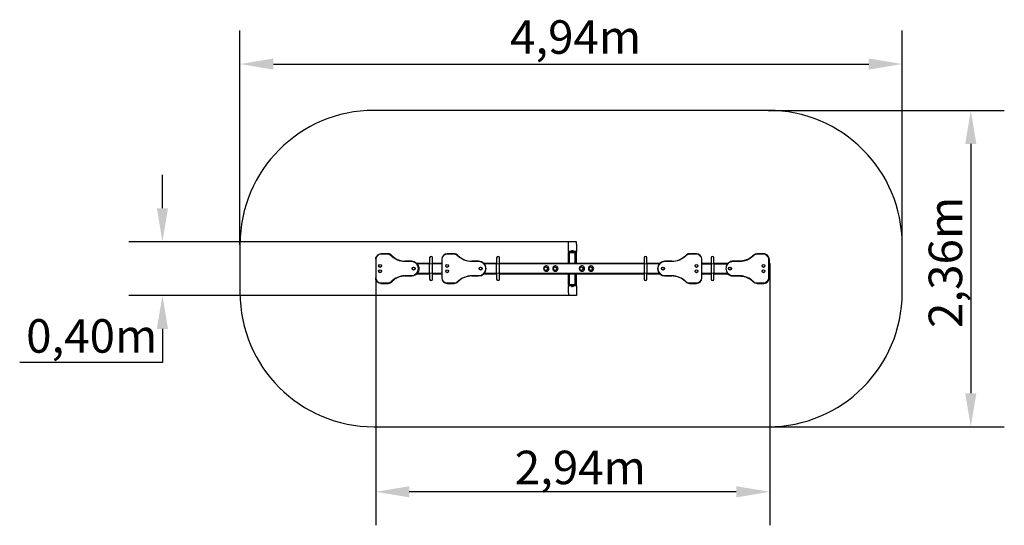
# Model space of a CAD drawing. Units: millimetres. Extents: x 1022 to 8367, y 5972 to 9744.
import ezdxf

# ---------------------------------------------------------------- set-up
doc = ezdxf.new("R2010")
doc.units = ezdxf.units.MM
doc.header["$LTSCALE"] = 35
doc.layers.add('Widoczne (ISO)', color=7, linetype='Continuous', lineweight=25)
doc.layers.add('Widoczne wąskie (ISO)', color=7, linetype='Continuous', lineweight=15)
doc.styles.get("Standard").update_dxf_attribs({"font": 'tahoma.ttf'})

msp = doc.modelspace()

# ---------------------------------------------------------------- linework, layer by layer
at = {"color": 116}
for p, q in [((2665, 8067.6), (2665, 9663.4)), ((7605, 8067.6), (7605, 9663.4)), ((2915, 9413.4), (7355, 9413.4)), ((2086.5, 8337.5), (2086.5, 8587.5)), ((5115.1, 8087.5), (1836.5, 8087.5)), ((5115.1, 7687.5), (1836.5, 7687.5)), ((2086.5, 7437.5), (2086.5, 7187.5)), ((1490, 7187.5), (1021.7, 7187.5)), ((2086.5, 7187.5), (1490, 7187.5))]:
    msp.add_line(p, q, dxfattribs=at)
at = {"color": 1}
for p, q in [((6605.1, 9067.5), (8366.8, 9067.5)), ((8116.8, 8817.5), (8116.8, 6957.5)), ((2665, 8067.5), (2665, 7707.5)), ((3677.7, 7817.5), (3677.7, 5972.4)), ((6617.7, 7849.5), (6617.7, 5972.4)), ((6605.1, 6707.5), (8366.8, 6707.5)), ((6367.7, 6222.4), (3927.7, 6222.4))]:
    msp.add_line(p, q, dxfattribs=at)
for p, q in [((5115.2, 8068.6), (5115.2, 8087.5)), ((5175.2, 8087.5), (5115.2, 8087.5)), ((5175.2, 8068.6), (5175.2, 8087.5)), ((5141.7, 8022.2), (5148.7, 8022.2)), ((6110.4, 7927.5), (6179.8, 7927.5)), ((6110.4, 7922.5), (6179.8, 7922.5)), ((6201.1, 7927.5), (6306.9, 7927.5)), ((6201.1, 7922.5), (6302.4, 7922.5)), ((6110.4, 7852.5), (6179.8, 7852.5)), ((6110.4, 7847.5), (6179.8, 7847.5)), ((6201.1, 7852.5), (6302.4, 7852.5)), ((6201.1, 7847.5), (6306.9, 7847.5)), ((5148.7, 7752.9), (5141.7, 7752.9)), ((5115.2, 7706.5), (5115.2, 7687.5)), ((5175.2, 7687.5), (5115.2, 7687.5)), ((5175.2, 7706.5), (5175.2, 7687.5))]:
    msp.add_line(p, q)
at = {"color": 116}
for points in [[(2915, 9455.1), (2915, 9371.8), (2665, 9413.4)], [(7355, 9371.8), (7355, 9455.1), (7605, 9413.4)], [(2044.9, 8337.5), (2128.2, 8337.5), (2086.5, 8087.5)], [(2128.2, 7437.5), (2044.9, 7437.5), (2086.5, 7687.5)]]:
    msp.add_solid(points, dxfattribs=at)
at = {"color": 1}
for points in [[(8158.4, 8817.5), (8075.1, 8817.5), (8116.8, 9067.5)], [(8075.1, 6957.5), (8158.4, 6957.5), (8116.8, 6707.5)], [(3927.7, 6264), (3927.7, 6180.7), (3677.7, 6222.4)], [(6367.7, 6180.7), (6367.7, 6264), (6617.7, 6222.4)]]:
    msp.add_solid(points, dxfattribs=at)
at = {"layer": 'Widoczne (ISO)', "color": 1}
for p, q in [((6605, 9067.5), (3665, 9067.5)), ((2665, 8067.5), (2665, 7707.5)), ((7605, 7707.5), (7605, 8067.5)), ((3665, 6707.5), (6605, 6707.5))]:
    msp.add_line(p, q, dxfattribs=at)
at = {"layer": 'Widoczne (ISO)'}
for p, q in [((5115.2, 8017.3), (5115.2, 8068.6)), ((5115.2, 8015.5), (5115.2, 8017.3)), ((5115.2, 8015.5), (5175.2, 8015.5)), ((5115.2, 8015.5), (5115.2, 8007.5)), ((5175.2, 8007.5), (5115.2, 8007.5)), ((5115.2, 7927.5), (5115.2, 8007.5)), ((5134.7, 8017.5), (5155.7, 8017.5)), ((5134.7, 8017.5), (5134.7, 8015.5)), ((5141.2, 8005), (5141.2, 8007.5)), ((5149.2, 8005), (5149.2, 8007.5)), ((5155.7, 8017.5), (5155.7, 8015.5)), ((5175.2, 8068.6), (5175.2, 8017.3)), ((5175.2, 8017.3), (5175.2, 8015.5)), ((5175.2, 8007.5), (5175.2, 8015.5)), ((5175.2, 7927.5), (5175.2, 8007.5)), ((3677.7, 7957.5), (3677.7, 7817.5)), ((3767.3, 7997.5), (3716.6, 7997.5)), ((3769.4, 7997.5), (3767.3, 7997.5)), ((3944.6, 7942.5), (3896.1, 7942.5)), ((3944.6, 7942.5), (3946.8, 7942.5)), ((4079.8, 7966.9), (4079.8, 7921.9)), ((4101.1, 7921.9), (4101.1, 7966.9)), ((4170.4, 7957.5), (4170.4, 7817.5)), ((4262.7, 7997.5), (4210.4, 7997.5)), ((4445.4, 7942.5), (4395.4, 7942.5)), ((4579.8, 7966.9), (4579.8, 7921.9)), ((4601.1, 7921.9), (4601.1, 7966.9)), ((5166.4, 8005), (5124, 8005)), ((5124, 7927.5), (5124, 8005)), ((5166.4, 7927.5), (5166.4, 8005)), ((5679.8, 7966.9), (5679.8, 7921.9)), ((5701.1, 7921.9), (5701.1, 7966.9)), ((5885.4, 7942.5), (5835.4, 7942.5)), ((6070.4, 7997.5), (6018.2, 7997.5)), ((6110.4, 7817.5), (6110.4, 7957.5)), ((6179.8, 7966.9), (6179.8, 7921.9)), ((6201.1, 7921.9), (6201.1, 7966.9)), ((6392.1, 7942.5), (6343.6, 7942.5)), ((6571.6, 7997.5), (6520.9, 7997.5)), ((6573.8, 7997.5), (6571.6, 7997.5)), ((6612.7, 7957.5), (6612.7, 7817.5)), ((3983.4, 7927.5), (4079.8, 7927.5)), ((4079.8, 7853.2), (4079.8, 7921.9)), ((4101.1, 7927.5), (4170.4, 7927.5)), ((4101.1, 7853.2), (4101.1, 7921.9)), ((4483.2, 7927.5), (4579.8, 7927.5)), ((4579.8, 7853.2), (4579.8, 7921.9)), ((4601.1, 7927.5), (5679.8, 7927.5)), ((4601.1, 7853.2), (4601.1, 7921.9)), ((5679.8, 7921.9), (5679.8, 7853.2)), ((5701.1, 7927.5), (5797.7, 7927.5)), ((5701.1, 7921.9), (5701.1, 7853.2)), ((6179.8, 7921.9), (6179.8, 7853.2)), ((6201.1, 7921.9), (6201.1, 7853.2)), ((6615.7, 7927.5), (6612.7, 7927.5)), ((6617.7, 7925.5), (6617.7, 7849.5)), ((3896.1, 7832.5), (3944.6, 7832.5)), ((3944.6, 7832.5), (3946.8, 7832.5)), ((3983.4, 7847.5), (4079.8, 7847.5)), ((4079.8, 7853.2), (4079.8, 7808.2)), ((4101.1, 7808.2), (4101.1, 7853.2)), ((4101.1, 7847.5), (4170.4, 7847.5)), ((4395.4, 7832.5), (4445.4, 7832.5)), ((4483.2, 7847.5), (4579.8, 7847.5)), ((4579.8, 7853.2), (4579.8, 7808.2)), ((4601.1, 7808.2), (4601.1, 7853.2)), ((4601.1, 7847.5), (5679.8, 7847.5)), ((5115.2, 7767.5), (5115.2, 7847.5)), ((5124, 7770), (5124, 7847.5)), ((5166.4, 7770), (5166.4, 7847.5)), ((5175.2, 7767.5), (5175.2, 7847.5)), ((5679.8, 7853.2), (5679.8, 7808.2)), ((5701.1, 7808.2), (5701.1, 7853.2)), ((5701.1, 7847.5), (5797.7, 7847.5)), ((5835.4, 7832.5), (5885.4, 7832.5)), ((6179.8, 7853.2), (6179.8, 7808.2)), ((6201.1, 7808.2), (6201.1, 7853.2)), ((6343.6, 7832.5), (6392.1, 7832.5)), ((6612.7, 7847.5), (6615.7, 7847.5)), ((3716.6, 7777.5), (3767.3, 7777.5)), ((3767.3, 7777.5), (3769.4, 7777.5)), ((4210.4, 7777.5), (4262.7, 7777.5)), ((5115.2, 7767.5), (5175.2, 7767.5)), ((5115.2, 7767.5), (5115.2, 7759.5)), ((5175.2, 7759.5), (5115.2, 7759.5)), ((5115.2, 7757.8), (5115.2, 7759.5)), ((5115.2, 7706.5), (5115.2, 7757.8)), ((5124, 7770), (5166.4, 7770)), ((5134.7, 7757.5), (5134.7, 7759.5)), ((5155.7, 7757.5), (5134.7, 7757.5)), ((5141.2, 7770), (5141.2, 7767.5)), ((5149.2, 7770), (5149.2, 7767.5)), ((5155.7, 7757.5), (5155.7, 7759.5)), ((5175.2, 7759.5), (5175.2, 7767.5)), ((5175.2, 7759.5), (5175.2, 7757.8)), ((5175.2, 7757.8), (5175.2, 7706.5)), ((6018.2, 7777.5), (6070.4, 7777.5)), ((6520.9, 7777.5), (6571.6, 7777.5)), ((6571.6, 7777.5), (6573.8, 7777.5))]:
    msp.add_line(p, q, dxfattribs=at)
for centre, radius in [((3710.4, 7907.5), 11), ((3710.4, 7867.5), 11), ((3710.4, 7907.5), 10), ((3710.4, 7867.5), 10), ((3960.4, 7887.5), 11), ((3960.4, 7887.5), 10), ((4210.4, 7907.5), 11), ((4210.4, 7867.5), 11), ((4210.4, 7907.5), 10), ((4210.4, 7867.5), 10), ((4460.4, 7887.5), 11), ((4460.4, 7887.5), 10), ((5820.4, 7887.5), 11), ((5820.4, 7887.5), 10), ((6070.4, 7907.5), 11), ((6070.4, 7867.5), 11), ((6070.4, 7907.5), 10), ((6070.4, 7867.5), 10), ((6320.4, 7887.5), 11), ((6320.4, 7887.5), 10), ((6570.4, 7907.5), 11), ((6570.4, 7867.5), 11), ((6570.4, 7907.5), 10), ((6570.4, 7867.5), 10)]:
    msp.add_circle(centre, radius, dxfattribs=at)
at = {"layer": 'Widoczne (ISO)', "color": 1}
for centre, start, end in [((3665, 8067.5), 90, 180), ((6605, 8067.5), 0, 90), ((3665, 7707.5), 180, 270), ((6605, 7707.5), 270, 0)]:
    msp.add_arc(centre, 1000, start, end, dxfattribs=at)
at = {"layer": 'Widoczne (ISO)'}
for centre, radius, start, end in [((5143.1, 8017.5), 4.88, 106.45168, 180), ((5147.3, 8017.5), 4.88, 0, 73.54832), ((4090.4, 7966.9), 10.7, 0, 180), ((4210.4, 7957.5), 40, 90, 180), ((4262.7, 7957.5), 40, 44.99311, 90), ((4395.4, 8090.3), 147.7, 224.99311, 270), ((4445.4, 7887.5), 55, 270, 90), ((4590.4, 7966.9), 10.7, 0, 180), ((5690.4, 7966.9), 10.7, 0, 180), ((5835.4, 7887.5), 55, 90, 270), ((5885.4, 8090.3), 147.7, 270, 315.00689), ((6018.2, 7957.5), 40, 90, 135.00689), ((6070.4, 7957.5), 40, 0, 90), ((6190.4, 7966.9), 10.7, 0, 180), ((6615.7, 7925.5), 2, 0, 90), ((4090.4, 7808.2), 10.7, 180, 0), ((4210.4, 7817.5), 40, 180, 270), ((4262.7, 7817.5), 40, 270, 315.00689), ((4395.4, 7684.8), 147.7, 90, 135.00689), ((4590.4, 7808.2), 10.7, 180, 0), ((5690.4, 7808.2), 10.7, 180, 0), ((5885.4, 7684.8), 147.7, 44.99311, 90), ((6018.2, 7817.5), 40, 224.99311, 270), ((6070.4, 7817.5), 40, 270, 0), ((6190.4, 7808.2), 10.7, 180, 0), ((6615.7, 7849.5), 2, 270, 0), ((5143.1, 7757.5), 4.88, 180, 253.54832), ((5147.3, 7757.5), 4.88, 286.45168, 0)]:
    msp.add_arc(centre, radius, start, end, dxfattribs=at)
for centre, major_axis in [((4946.5, 7887.5), (0, 13)), ((5014.5, 7887.5), (0, 13)), ((5212.4, 7887.5), (0, -13)), ((5280.3, 7887.5), (0, -13))]:
    msp.add_ellipse(centre, major_axis=major_axis, ratio=0.970296, dxfattribs=at)
for centre in [(4950.3, 7887.5), (5018.2, 7887.5), (5216.1, 7887.5), (5284.1, 7887.5)]:
    msp.add_ellipse(centre, major_axis=(0, -20), ratio=0.970296, start_param=6.173333, end_param=9.53463, dxfattribs=at)
for points, knots in [([(3677.7, 7957.5), (3677.7, 7961.7), (3678.3, 7965.9), (3680.8, 7973.8), (3682.7, 7977.6), (3687.5, 7984.4), (3690.4, 7987.4), (3697, 7992.3), (3700.6, 7994.3), (3708.4, 7996.9), (3712.5, 7997.5), (3716.6, 7997.5)], [4.712389, 4.712389, 4.712389, 4.712389, 5.026548, 5.026548, 5.340708, 5.340708, 5.654867, 5.654867, 5.969026, 5.969026, 6.283185, 6.283185, 6.283185, 6.283185]), ([(3797, 7985.8), (3795.5, 7987.3), (3794, 7988.6), (3790.7, 7991.1), (3788.9, 7992.2), (3785.3, 7994.1), (3783.4, 7994.9), (3779.5, 7996.2), (3777.5, 7996.7), (3773.5, 7997.4), (3771.5, 7997.5), (3769.4, 7997.5)], [5.497667, 5.497667, 5.497667, 5.497667, 5.6547706, 5.6547706, 5.8118743, 5.8118743, 5.968978, 5.968978, 6.1260816, 6.1260816, 6.2831853, 6.2831853, 6.2831853, 6.2831853]), ([(3797, 7985.8), (3802.3, 7980.3), (3808, 7975.3), (3820.1, 7966.2), (3826.6, 7962.1), (3839.9, 7955.1), (3846.9, 7952.1), (3861.1, 7947.4), (3868.4, 7945.6), (3883.3, 7943.1), (3890.7, 7942.5), (3898.2, 7942.5)], [2.3560743, 2.3560743, 2.3560743, 2.3560743, 2.513178, 2.513178, 2.6702816, 2.6702816, 2.8273853, 2.8273853, 2.984489, 2.984489, 3.1415927, 3.1415927, 3.1415927, 3.1415927]), ([(3946.8, 7942.5), (3952.5, 7942.5), (3958.1, 7941.6), (3969, 7937.9), (3974.1, 7935.2), (3983.2, 7928.2), (3987.2, 7923.9), (3993.8, 7914.3), (3996.3, 7909), (3999.6, 7897.7), (4000.4, 7891.9), (4000, 7880.1), (3998.9, 7874.3), (3995, 7863.2), (3992.2, 7858), (3985.1, 7848.8), (3980.9, 7844.8), (3971.3, 7838.3), (3966.1, 7835.9), (3956.1, 7833.2), (3951.4, 7832.5), (3946.8, 7832.5)], [6.283185, 6.283185, 6.283185, 6.283185, 6.602133, 6.602133, 6.921311, 6.921311, 7.241055, 7.241055, 7.56143, 7.56143, 7.882257, 7.882257, 8.203227, 8.203227, 8.523994, 8.523994, 8.844264, 8.844264, 9.163893, 9.163893, 9.424778, 9.424778, 9.424778, 9.424778]), ([(6343.6, 7942.5), (6337.9, 7942.5), (6332.2, 7941.6), (6321.4, 7937.9), (6316.3, 7935.2), (6307.2, 7928.2), (6303.1, 7923.9), (6296.6, 7914.3), (6294.1, 7909), (6290.8, 7897.7), (6290, 7891.9), (6290.3, 7880.1), (6291.4, 7874.3), (6295.3, 7863.2), (6298.1, 7858), (6305.2, 7848.8), (6309.5, 7844.8), (6319, 7838.3), (6324.3, 7835.9), (6334.3, 7833.2), (6339, 7832.5), (6343.6, 7832.5)], [3.141593, 3.141593, 3.141593, 3.141593, 3.460541, 3.460541, 3.779719, 3.779719, 4.099463, 4.099463, 4.419837, 4.419837, 4.740665, 4.740665, 5.061634, 5.061634, 5.382402, 5.382402, 5.702671, 5.702671, 6.0223, 6.0223, 6.283185, 6.283185, 6.283185, 6.283185]), ([(6493.4, 7985.8), (6488.1, 7980.3), (6482.4, 7975.3), (6470.2, 7966.2), (6463.8, 7962.1), (6450.5, 7955.1), (6443.5, 7952.1), (6429.2, 7947.4), (6421.9, 7945.6), (6407.1, 7943.1), (6399.6, 7942.5), (6392.1, 7942.5)], [5.497667, 5.497667, 5.497667, 5.497667, 5.6547706, 5.6547706, 5.8118743, 5.8118743, 5.968978, 5.968978, 6.1260816, 6.1260816, 6.2831853, 6.2831853, 6.2831853, 6.2831853]), ([(6493.4, 7985.8), (6494.8, 7987.3), (6496.4, 7988.6), (6499.7, 7991.1), (6501.4, 7992.2), (6505.1, 7994.1), (6507, 7994.9), (6510.8, 7996.2), (6512.8, 7996.7), (6516.9, 7997.4), (6518.9, 7997.5), (6520.9, 7997.5)], [2.3560743, 2.3560743, 2.3560743, 2.3560743, 2.513178, 2.513178, 2.6702816, 2.6702816, 2.8273853, 2.8273853, 2.984489, 2.984489, 3.1415927, 3.1415927, 3.1415927, 3.1415927]), ([(6612.7, 7957.5), (6612.7, 7961.7), (6612.1, 7965.9), (6609.6, 7973.8), (6607.7, 7977.6), (6602.9, 7984.4), (6600, 7987.4), (6593.4, 7992.3), (6589.7, 7994.3), (6582, 7996.9), (6577.9, 7997.5), (6573.8, 7997.5)], [1.570796, 1.570796, 1.570796, 1.570796, 1.884956, 1.884956, 2.199115, 2.199115, 2.513274, 2.513274, 2.827433, 2.827433, 3.141593, 3.141593, 3.141593, 3.141593]), ([(4948.2, 7907.4), (4946, 7907.2), (4943.9, 7906.6), (4940.1, 7904.8), (4938.3, 7903.6), (4935.2, 7900.7), (4933.9, 7899), (4931.8, 7895.3), (4931.1, 7893.3), (4930.3, 7889.1), (4930.3, 7887), (4930.8, 7882.8), (4931.4, 7880.7), (4933.3, 7876.9), (4934.6, 7875.1), (4937.6, 7872), (4939.4, 7870.7), (4943.2, 7868.7), (4945.3, 7868.1), (4947.7, 7867.7), (4947.9, 7867.7), (4948.2, 7867.7)], [3.259391, 3.259391, 3.259391, 3.259391, 3.5702, 3.5702, 3.883975, 3.883975, 4.203154, 4.203154, 4.528185, 4.528185, 4.857178, 4.857178, 5.186512, 5.186512, 5.512352, 5.512352, 5.832377, 5.832377, 6.146714, 6.146714, 6.181279, 6.181279, 6.181279, 6.181279]), ([(5016.1, 7907.4), (5013.9, 7907.2), (5011.9, 7906.6), (5008, 7904.8), (5006.2, 7903.6), (5003.1, 7900.7), (5001.8, 7899), (4999.7, 7895.3), (4999, 7893.3), (4998.2, 7889.1), (4998.2, 7887), (4998.7, 7882.8), (4999.4, 7880.7), (5001.2, 7876.9), (5002.5, 7875.1), (5005.5, 7872), (5007.3, 7870.7), (5011.1, 7868.7), (5013.2, 7868.1), (5015.6, 7867.7), (5015.8, 7867.7), (5016.1, 7867.7)], [3.259391, 3.259391, 3.259391, 3.259391, 3.5702, 3.5702, 3.883975, 3.883975, 4.203154, 4.203154, 4.528185, 4.528185, 4.857178, 4.857178, 5.186512, 5.186512, 5.512352, 5.512352, 5.832377, 5.832377, 6.146714, 6.146714, 6.181279, 6.181279, 6.181279, 6.181279]), ([(5214, 7907.4), (5211.9, 7907.2), (5209.8, 7906.6), (5205.9, 7904.8), (5204.1, 7903.6), (5201, 7900.7), (5199.7, 7899), (5197.7, 7895.3), (5197, 7893.3), (5196.2, 7889.1), (5196.1, 7887), (5196.7, 7882.8), (5197.3, 7880.7), (5199.2, 7876.9), (5200.4, 7875.1), (5203.5, 7872), (5205.2, 7870.7), (5209.1, 7868.7), (5211.2, 7868.1), (5213.5, 7867.7), (5213.8, 7867.7), (5214, 7867.7)], [0.117799, 0.117799, 0.117799, 0.117799, 0.428607, 0.428607, 0.742382, 0.742382, 1.061561, 1.061561, 1.386592, 1.386592, 1.715586, 1.715586, 2.04492, 2.04492, 2.370759, 2.370759, 2.690785, 2.690785, 3.005121, 3.005121, 3.039686, 3.039686, 3.039686, 3.039686]), ([(5281.9, 7907.4), (5279.8, 7907.2), (5277.7, 7906.6), (5273.8, 7904.8), (5272.1, 7903.6), (5269, 7900.7), (5267.6, 7899), (5265.6, 7895.3), (5264.9, 7893.3), (5264.1, 7889.1), (5264, 7887), (5264.6, 7882.8), (5265.2, 7880.7), (5267.1, 7876.9), (5268.4, 7875.1), (5271.4, 7872), (5273.1, 7870.7), (5277, 7868.7), (5279.1, 7868.1), (5281.5, 7867.7), (5281.7, 7867.7), (5281.9, 7867.7)], [0.117799, 0.117799, 0.117799, 0.117799, 0.428607, 0.428607, 0.742382, 0.742382, 1.061561, 1.061561, 1.386592, 1.386592, 1.715586, 1.715586, 2.04492, 2.04492, 2.370759, 2.370759, 2.690785, 2.690785, 3.005121, 3.005121, 3.039686, 3.039686, 3.039686, 3.039686]), ([(3716.6, 7777.5), (3712.5, 7777.5), (3708.4, 7778.2), (3700.6, 7780.8), (3697, 7782.7), (3690.4, 7787.7), (3687.5, 7790.7), (3682.7, 7797.4), (3680.8, 7801.2), (3678.3, 7809.2), (3677.7, 7813.4), (3677.7, 7817.5)], [3.141593, 3.141593, 3.141593, 3.141593, 3.455752, 3.455752, 3.769911, 3.769911, 4.08407, 4.08407, 4.39823, 4.39823, 4.712389, 4.712389, 4.712389, 4.712389]), ([(3769.4, 7777.5), (3771.5, 7777.5), (3773.5, 7777.7), (3777.5, 7778.4), (3779.5, 7778.9), (3783.4, 7780.2), (3785.3, 7781), (3788.9, 7782.9), (3790.7, 7784), (3794, 7786.4), (3795.5, 7787.8), (3797, 7789.3)], [3.1415927, 3.1415927, 3.1415927, 3.1415927, 3.2986963, 3.2986963, 3.4558, 3.4558, 3.6129037, 3.6129037, 3.7700073, 3.7700073, 3.927111, 3.927111, 3.927111, 3.927111]), ([(3898.2, 7832.5), (3890.7, 7832.5), (3883.3, 7831.9), (3868.4, 7829.5), (3861.1, 7827.7), (3846.9, 7822.9), (3839.9, 7820), (3826.6, 7812.9), (3820.1, 7808.9), (3808, 7799.8), (3802.3, 7794.8), (3797, 7789.3)], [0, 0, 0, 0, 0.1571037, 0.1571037, 0.3142073, 0.3142073, 0.471311, 0.471311, 0.6284147, 0.6284147, 0.7855183, 0.7855183, 0.7855183, 0.7855183]), ([(6392.1, 7832.5), (6399.6, 7832.5), (6407.1, 7831.9), (6421.9, 7829.5), (6429.2, 7827.7), (6443.5, 7822.9), (6450.5, 7820), (6463.8, 7812.9), (6470.2, 7808.9), (6482.4, 7799.8), (6488.1, 7794.8), (6493.4, 7789.3)], [3.1415927, 3.1415927, 3.1415927, 3.1415927, 3.2986963, 3.2986963, 3.4558, 3.4558, 3.6129037, 3.6129037, 3.7700073, 3.7700073, 3.927111, 3.927111, 3.927111, 3.927111]), ([(6520.9, 7777.5), (6518.9, 7777.5), (6516.9, 7777.7), (6512.8, 7778.4), (6510.8, 7778.9), (6507, 7780.2), (6505.1, 7781), (6501.4, 7782.9), (6499.7, 7784), (6496.4, 7786.4), (6494.8, 7787.8), (6493.4, 7789.3)], [0, 0, 0, 0, 0.1571037, 0.1571037, 0.3142073, 0.3142073, 0.471311, 0.471311, 0.6284147, 0.6284147, 0.7855183, 0.7855183, 0.7855183, 0.7855183]), ([(6573.8, 7777.5), (6577.9, 7777.5), (6582, 7778.2), (6589.7, 7780.8), (6593.4, 7782.7), (6600, 7787.7), (6602.9, 7790.7), (6607.7, 7797.4), (6609.6, 7801.2), (6612.1, 7809.2), (6612.7, 7813.4), (6612.7, 7817.5)], [6.283185, 6.283185, 6.283185, 6.283185, 6.597345, 6.597345, 6.911504, 6.911504, 7.225663, 7.225663, 7.539822, 7.539822, 7.853982, 7.853982, 7.853982, 7.853982])]:
    msp.add_open_spline(points, degree=3, knots=knots, dxfattribs=at)
at = {"layer": 'Widoczne wąskie (ISO)'}
for p, q in [((5115.2, 8017.3), (5134.7, 8017.3)), ((5120.2, 7927.5), (5120.2, 8007.5)), ((5141.2, 8007.5), (5141.2, 8005)), ((5142.1, 8007.5), (5142.1, 8005)), ((5148.3, 8005), (5148.3, 8007.5)), ((5149.2, 8005), (5149.2, 8007.5)), ((5155.7, 8017.3), (5175.2, 8017.3)), ((5170.2, 7927.5), (5170.2, 8007.5)), ((3679.9, 7957.5), (3677.7, 7957.5)), ((3679.9, 7817.5), (3679.9, 7957.5)), ((3715.8, 7994.5), (3766.5, 7994.5)), ((3794.7, 7985.8), (3796.9, 7985.8)), ((3895.3, 7939.5), (3943.9, 7939.5)), ((4173.4, 7817.5), (4173.4, 7957.5)), ((4210.4, 7994.5), (4210.4, 7997.5)), ((4210.4, 7994.5), (4262.7, 7994.5)), ((4288.9, 7983.7), (4291, 7985.8)), ((4395.4, 7942.5), (4395.4, 7939.5)), ((4395.4, 7939.5), (4445.4, 7939.5)), ((4445.4, 7939.5), (4445.4, 7942.5)), ((5835.4, 7939.5), (5835.4, 7942.5)), ((5835.4, 7939.5), (5885.4, 7939.5)), ((5885.4, 7939.5), (5885.4, 7942.5)), ((5992, 7983.7), (5989.9, 7985.8)), ((6018.2, 7994.5), (6018.2, 7997.5)), ((6018.2, 7994.5), (6070.4, 7994.5)), ((6070.4, 7994.5), (6070.4, 7997.5)), ((6107.4, 7957.5), (6107.4, 7817.5)), ((6107.4, 7957.5), (6110.4, 7957.5)), ((6342.9, 7939.5), (6391.4, 7939.5)), ((6520.2, 7994.5), (6570.9, 7994.5)), ((6606.8, 7957.5), (6606.8, 7817.5)), ((6606.8, 7957.5), (6610.4, 7957.5)), ((6610.4, 7957.5), (6612.6, 7957.5)), ((6612.7, 7957.5), (6612.6, 7957.5)), ((6612.6, 7957.5), (6612.6, 7817.5)), ((4079.8, 7922.5), (3988, 7922.5)), ((4079.8, 7921.9), (4101.1, 7921.9)), ((4170.4, 7922.5), (4101.1, 7922.5)), ((4579.8, 7922.5), (4487.9, 7922.5)), ((4579.8, 7921.9), (4601.1, 7921.9)), ((5679.8, 7922.5), (4601.1, 7922.5)), ((5701.1, 7921.9), (5679.8, 7921.9)), ((5793, 7922.5), (5701.1, 7922.5)), ((6201.1, 7921.9), (6179.8, 7921.9)), ((6612.7, 7925.5), (6617.7, 7925.5)), ((6617.7, 7925.5), (6617.7, 7925.5)), ((6617.7, 7925.5), (6617.7, 7849.5)), ((3679.9, 7817.5), (3677.7, 7817.5)), ((3796.9, 7789.3), (3794.7, 7789.3)), ((3943.9, 7835.5), (3895.3, 7835.5)), ((3988, 7852.5), (4079.8, 7852.5)), ((4079.8, 7853.2), (4101.1, 7853.2)), ((4101.1, 7852.5), (4170.4, 7852.5)), ((4173.4, 7817.5), (4170.4, 7817.5)), ((4288.9, 7791.4), (4291, 7789.3)), ((4445.4, 7835.5), (4395.4, 7835.5)), ((4395.4, 7835.5), (4395.4, 7832.5)), ((4445.4, 7835.5), (4445.4, 7832.5)), ((4487.9, 7852.5), (4579.8, 7852.5)), ((4579.8, 7853.2), (4601.1, 7853.2)), ((4601.1, 7852.5), (5679.8, 7852.5)), ((5120.2, 7767.5), (5120.2, 7847.5)), ((5170.2, 7767.5), (5170.2, 7847.5)), ((5701.1, 7853.2), (5679.8, 7853.2)), ((5701.1, 7852.5), (5793, 7852.5)), ((5885.4, 7835.5), (5835.4, 7835.5)), ((5835.4, 7835.5), (5835.4, 7832.5)), ((5885.4, 7832.5), (5885.4, 7835.5)), ((5992, 7791.4), (5989.9, 7789.3)), ((6107.4, 7817.5), (6110.4, 7817.5)), ((6201.1, 7853.2), (6179.8, 7853.2)), ((6391.4, 7835.5), (6342.9, 7835.5)), ((6606.8, 7817.5), (6610.4, 7817.5)), ((6607.4, 7817.5), (6610.4, 7817.5)), ((6612.6, 7817.5), (6610.4, 7817.5)), ((6612.7, 7817.5), (6612.6, 7817.5)), ((6617.7, 7849.5), (6612.7, 7849.5)), ((6617.7, 7849.5), (6617.7, 7849.5)), ((3766.5, 7780.5), (3715.8, 7780.5)), ((4262.7, 7780.5), (4210.4, 7780.5)), ((4210.4, 7780.5), (4210.4, 7777.5)), ((4262.7, 7780.5), (4262.7, 7777.5)), ((5134.7, 7757.8), (5115.2, 7757.8)), ((5141.2, 7770), (5141.2, 7767.5)), ((5142.1, 7770), (5142.1, 7767.5)), ((5148.3, 7767.5), (5148.3, 7770)), ((5149.2, 7767.5), (5149.2, 7770)), ((5175.2, 7757.8), (5155.7, 7757.8)), ((6070.4, 7780.5), (6018.2, 7780.5)), ((6018.2, 7780.5), (6018.2, 7777.5)), ((6070.4, 7780.5), (6070.4, 7777.5)), ((6570.9, 7780.5), (6520.2, 7780.5))]:
    msp.add_line(p, q, dxfattribs=at)
for centre, radius, start, end in [((4210.4, 7957.5), 37, 90, 180), ((4262.7, 7957.5), 37, 44.99311, 90), ((4395.4, 8090.3), 150.7, 224.99311, 270), ((4445.4, 7887.5), 52, 270, 90), ((5835.4, 7887.5), 52, 90, 270), ((5885.4, 8090.3), 150.7, 270, 315.00689), ((6018.2, 7957.5), 37, 90, 135.00689), ((6070.4, 7957.5), 37, 0, 90), ((4210.4, 7817.5), 37, 180, 270), ((4262.7, 7817.5), 37, 270, 315.00689), ((4395.4, 7684.8), 150.7, 90, 135.00689), ((5885.4, 7684.8), 150.7, 44.99311, 90), ((6018.2, 7817.5), 37, 224.99311, 270), ((6070.4, 7817.5), 37, 270, 0)]:
    msp.add_arc(centre, radius, start, end, dxfattribs=at)
for centre, major_axis, ratio, start_param, end_param in [((3715.8, 7957.5), (0, 37), 0.970296, 0, 1.570796), ((3716.6, 7994.5), (0, 3), 0.241922, 0, 1.570796), ((3767.3, 7994.5), (0, 3), 0.241922, 0, 1.570796), ((3766.5, 7957.5), (0, 37), 0.970296, 5.497667, 6.283185), ((3767.3, 7957.5), (0, 40), 0.970296, 5.497667, 6.283185), ((3769.4, 7957.5), (0, 40), 0.970296, 5.497667, 6.283185), ((3792.6, 7983.7), (2.15, 2.09), 0.171044, 0.174529, 1.745325), ((3895.3, 8090.3), (0, -150.7), 0.970296, 5.497667, 6.283185), ((3896.1, 8090.3), (0, -147.7), 0.970296, 5.497667, 6.283185), ((3794.8, 7983.7), (2.15, 2.09), 0.171044, 0, 0.174529), ((3898.2, 8090.3), (0, -147.7), 0.970296, 5.497667, 6.283185), ((3896.1, 7939.5), (0, 3), 0.241922, 0, 1.570796), ((3944.6, 7939.5), (0, 3), 0.241922, 0, 1.570796), ((3943.9, 7887.5), (0, 52), 0.970296, 3.141593, 6.283185), ((6342.9, 7887.5), (0, -52), 0.970296, 3.141593, 6.283185), ((6391.4, 8090.3), (0, -150.7), 0.970296, 0, 0.785518), ((6392.1, 7939.5), (0, 3), 0.241922, 0, 1.570796), ((6495.6, 7983.7), (-2.15, 2.09), 0.171044, 0, 1.396268), ((6520.2, 7957.5), (0, 37), 0.970296, 0, 0.785518), ((6520.9, 7994.5), (0, 3), 0.241922, 0, 1.570796), ((6571.6, 7994.5), (0, 3), 0.241922, 0, 1.570796), ((6570.9, 7957.5), (0, 37), 0.970296, 4.712389, 6.283185), ((6615.7, 7925.5), (0, 2), 0.970296, 4.712389, 6.283185), ((3715.8, 7817.5), (0, -37), 0.970296, 4.712389, 6.283185), ((3766.5, 7817.5), (0, -37), 0.970296, 0, 0.785518), ((3767.3, 7817.5), (0, -40), 0.970296, 0, 0.785518), ((3769.4, 7817.5), (0, -40), 0.970296, 0, 0.785518), ((3895.3, 7684.8), (0, 150.7), 0.970296, 0, 0.785518), ((3792.6, 7791.4), (2.15, -2.09), 0.171044, 4.53786, 6.108657), ((3896.1, 7684.8), (0, 147.7), 0.970296, 0, 0.785518), ((3898.2, 7684.8), (0, 147.7), 0.970296, 0, 0.785518), ((3794.8, 7791.4), (2.15, -2.09), 0.171044, 6.108657, 6.283185), ((3896.1, 7835.5), (0, -3), 0.241922, 4.712389, 6.283185), ((3944.6, 7835.5), (0, -3), 0.241922, 4.712389, 6.283185), ((6343.6, 7835.5), (0, -3), 0.241922, 4.712389, 6.283185), ((6391.4, 7684.8), (0, 150.7), 0.970296, 5.497667, 6.283185), ((6392.1, 7835.5), (0, -3), 0.241922, 4.712389, 6.283185), ((6495.6, 7791.4), (-2.15, -2.09), 0.171044, 4.886918, 6.283185), ((6520.2, 7817.5), (0, -37), 0.970296, 5.497667, 6.283185), ((6570.9, 7817.5), (0, -37), 0.970296, 0, 1.570796), ((6615.7, 7849.5), (0, -2), 0.970296, 0, 1.570796), ((3716.6, 7780.5), (0, -3), 0.241922, 4.712389, 6.283185), ((3767.3, 7780.5), (0, -3), 0.241922, 4.712389, 6.283185), ((6520.9, 7780.5), (0, -3), 0.241922, 4.712389, 6.283185), ((6571.6, 7780.5), (0, -3), 0.241922, 4.712389, 6.283185)]:
    msp.add_ellipse(centre, major_axis=major_axis, ratio=ratio, start_param=start_param, end_param=end_param, dxfattribs=at)
for centre, major_axis in [((4946.5, 7887.5), (0, -12.7)), ((5014.4, 7887.5), (0, -12.7)), ((5212.3, 7887.5), (0, 12.7)), ((5280.2, 7887.5), (0, 12.7))]:
    msp.add_ellipse(centre, major_axis=major_axis, ratio=0.970296, dxfattribs=at)

# ---------------------------------------------------------------- texts
at = {"color": 116, "char_height": 250, "width": 877.086, "attachment_point": 1}
for s, insert in [('{\\fArial|b1|i0|c1|p0;4,94m}', (4679.5, 9739.9)), ('{\\fArial|b1|i0|c1|p0;0,40m}', (1069.7, 7510))]:
    msp.add_mtext(s, dxfattribs=dict(at, insert=insert))
at = {"color": 1, "insert": (7802.4, 7444.7), "char_height": 250, "width": 877.086, "attachment_point": 1, "rotation": 90}
msp.add_mtext('{\\fArial|b1|i0|c1|p0;2,36m}', dxfattribs=at)
at = {"color": 1, "insert": (4715, 6528.9), "char_height": 250, "width": 877.086, "attachment_point": 1}
msp.add_mtext('{\\fArial|b1|i0|c1|p0;2,94m}', dxfattribs=at)

doc.saveas('drawing.dxf')
